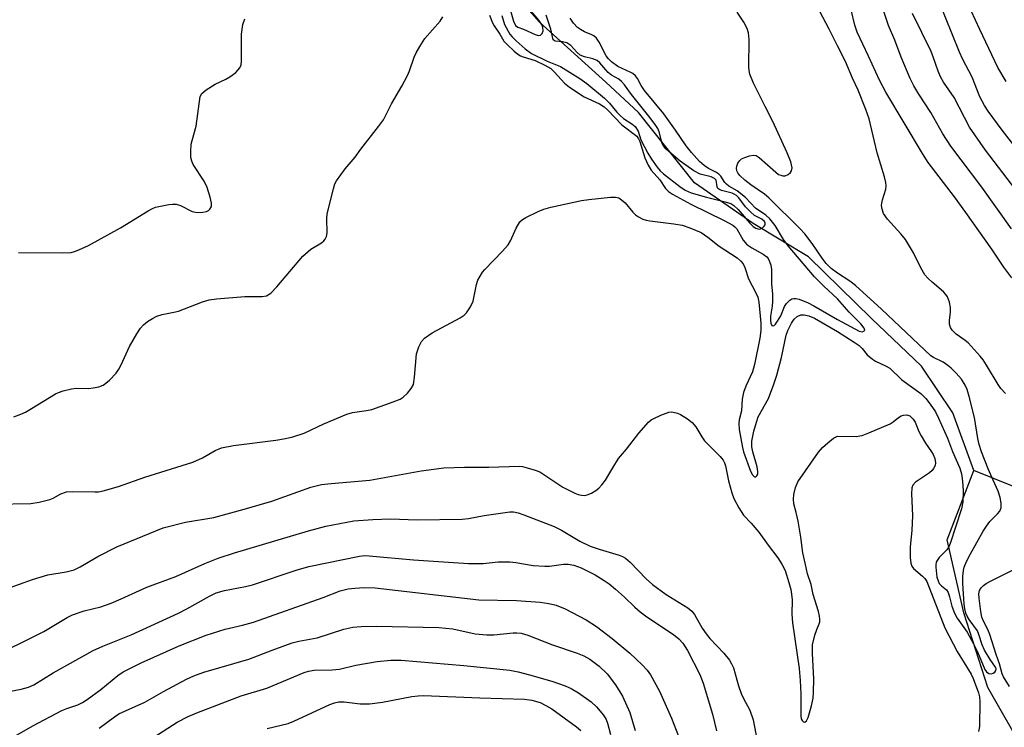
# Model space of a CAD drawing. Units: inches. Extents: x 1213772 to 1219772, y 577455 to 581455.
# Drawn here: x 1217805 to 1218040, y 577948 to 578116 of the extents above; entities that cross this region are included whole.
import ezdxf

# ---------------------------------------------------------------- set-up
doc = ezdxf.new("R2010")
doc.units = ezdxf.units.IN
doc.header["$MEASUREMENT"] = 0
doc.layers.add('HYDRO-Single Line Stream', color=4, linetype='Continuous')
doc.layers.add('Undefined', color=1, linetype='Continuous')

msp = doc.modelspace()

# ---------------------------------------------------------------- linework, layer by layer
at = {"layer": 'HYDRO-Single Line Stream'}
for points in [[(1218032.56, 578008.92), (1218027.58, 578022.65), (1218020.13, 578033.84), (1218008.13, 578045.19), (1217993.09, 578059.91), (1217979.92, 578067.88), (1217965.93, 578077.59), (1217952.5, 578094.33), (1217944.72, 578101.56), (1217928.88, 578115.93), (1217917.77, 578128.54)], [(1218181.38, 577706.13), (1218183.27, 577714.28), (1218187.66, 577736.48), (1218182.83, 577746.22), (1218176.68, 577754.05), (1218167.62, 577758.92), (1218156.53, 577762.73), (1218145.82, 577770), (1218138.03, 577782.99), (1218120.6, 577811.53), (1218114.48, 577834.13), (1218111.08, 577843.97), (1218102.43, 577859.57), (1218089.34, 577877.85), (1218077.96, 577893.41), (1218075.31, 577904.16), (1218065.61, 577925.62), (1218060.83, 577932.73), (1218045.37, 577940.6), (1218035.93, 577957.16), (1218030.23, 577974.97), (1218026.21, 577992.39), (1218032.56, 578008.92)], [(1218091.27, 577978.4), (1218052.33, 578001), (1218032.56, 578008.92)]]:
    msp.add_lwpolyline(points, dxfattribs=at)
at = {"layer": 'Undefined'}
for points, elevation in [([(1218041.6, 578066.6), (1218034.49, 578076.51), (1218027.12, 578086.3), (1218025.15, 578089.28), (1218022.29, 578094.38), (1218019.43, 578098.75), (1218018.26, 578100.69), (1218017.42, 578102.45), (1218015.26, 578107.59), (1218013.73, 578111.59), (1218012.22, 578115.14), (1218010.25, 578121.05)], 452), ([(1218044.69, 578083.26), (1218039.33, 578090.11), (1218036.03, 578094.65), (1218035.14, 578096.01), (1218034.06, 578098.08), (1218032.23, 578102.79), (1218029.89, 578107.14), (1218029.15, 578108.75), (1218024.19, 578121.27)], 456), ([(1218040.29, 578101.77), (1218038.3, 578105.08), (1218034.04, 578114.12), (1218030.95, 578120.84)], 458), ([(1217921.63, 578119.82), (1217922.65, 578116.11), (1217923.12, 578115.13), (1217923.69, 578114.71), (1217925.06, 578114.2), (1217927.85, 578112.93), (1217928.56, 578112.72), (1217929.14, 578112.81), (1217929.53, 578113.22), (1217929.73, 578113.87), (1217929.72, 578114.62), (1217929.54, 578115.15), (1217928.72, 578116.38), (1217926.53, 578119.01)], 440), ([(1218000, 578056.05), (1217998.56, 578057.09), (1217997.37, 578058.3), (1217996.38, 578059.58), (1217994.01, 578063.12), (1217992.23, 578065.38), (1217991.04, 578066.68), (1217983.66, 578074.01), (1217982.6, 578074.86), (1217979.35, 578077.07), (1217977.89, 578078.19), (1217976.71, 578079.34), (1217976.25, 578079.98), (1217976.04, 578080.42), (1217975.92, 578081.1), (1217975.97, 578081.57), (1217976.25, 578082.28), (1217976.7, 578082.92), (1217977.11, 578083.26), (1217977.9, 578083.65), (1217979.03, 578084.02), (1217979.87, 578084.17), (1217980.65, 578084.06), (1217981.36, 578083.64), (1217985.31, 578080.09), (1217985.98, 578079.59), (1217986.48, 578079.36), (1217987.02, 578079.23), (1217987.55, 578079.25), (1217988.23, 578079.55), (1217988.81, 578080.05), (1217989.09, 578080.44), (1217989.22, 578081.16), (1217988.89, 578082.54), (1217988.02, 578084.7), (1217984.59, 578092.21), (1217982.74, 578095.79), (1217980.02, 578101.38), (1217979.09, 578103.53), (1217978.94, 578104.38), (1217978.9, 578105.25), (1217978.96, 578111.73), (1217978.77, 578113.35), (1217978.47, 578114.39), (1217977.64, 578115.89), (1217976.06, 578118.3)], 446), ([(1218000, 578110.23), (1217998.07, 578114.25), (1217995.74, 578118.61)], 448), ([(1218041.66, 578054.91), (1218039.78, 578057.46), (1218036.89, 578061.7), (1218030.68, 578070.51), (1218027.96, 578074.22), (1218021.72, 578082.39), (1218020.36, 578084.55), (1218011.59, 578099.18), (1218010.04, 578102.03), (1218007.47, 578107.81), (1218004.7, 578113.53), (1218004.18, 578115.15), (1218003.34, 578118.87)], 450), ([(1217803.41, 578021.75), (1217805.06, 578022.37), (1217806.13, 578022.87), (1217813.34, 578027.18), (1217814.08, 578027.55), (1217815.18, 578027.93), (1217817.17, 578028.42), (1217818.31, 578028.6), (1217821.17, 578028.53), (1217822.29, 578028.62), (1217823.66, 578028.88), (1217824.69, 578029.25), (1217825.36, 578029.74), (1217826.19, 578030.52), (1217827.78, 578032.19), (1217828.48, 578033.09), (1217829.04, 578034.13), (1217830.96, 578038.51), (1217832.73, 578041.53), (1217833.63, 578042.86), (1217834.37, 578043.7), (1217835.26, 578044.47), (1217836.48, 578045.23), (1217837.5, 578045.75), (1217838.82, 578046.16), (1217841.58, 578046.67), (1217842.68, 578046.94), (1217848.41, 578049.17), (1217850.05, 578049.65), (1217851.8, 578049.87), (1217858.57, 578050.41), (1217862.71, 578050.42), (1217863.71, 578050.64), (1217864.75, 578051.27), (1217866.14, 578052.72), (1217872.36, 578060.09), (1217874.27, 578061.71), (1217876.82, 578063.26), (1217877.41, 578063.75), (1217877.73, 578064.13), (1217878.07, 578064.8), (1217878.19, 578065.62), (1217878.11, 578069.01), (1217878.23, 578070.14), (1217879.67, 578076.17), (1217880.03, 578077.29), (1217880.42, 578078.07), (1217882.48, 578080.94), (1217884.89, 578083.68), (1217886.27, 578085.62), (1217890.44, 578090.98), (1217891.61, 578092.6), (1217893.56, 578096.42), (1217896.02, 578100.67), (1217897.35, 578103.21), (1217897.82, 578104.26), (1217898.98, 578107.56), (1217899.44, 578108.62), (1217900.3, 578110.1), (1217901.54, 578112.01), (1217905.15, 578116.17), (1217905.82, 578117.14)], 444), ([(1217804.51, 578060.96), (1217815.07, 578060.88), (1217817.03, 578060.97), (1217817.83, 578061.16), (1217818.87, 578061.54), (1217821.17, 578062.61), (1217828.85, 578066.82), (1217835.45, 578070.92), (1217836.45, 578071.47), (1217837.24, 578071.79), (1217840.4, 578072.41), (1217841.27, 578072.51), (1217842.11, 578072.49), (1217843.15, 578072.14), (1217845.97, 578070.76), (1217846.75, 578070.54), (1217847.33, 578070.48), (1217848.52, 578070.55), (1217849.37, 578070.72), (1217849.85, 578070.95), (1217850.21, 578071.28), (1217850.56, 578071.94), (1217850.61, 578072.73), (1217850.29, 578074.15), (1217849.56, 578076.43), (1217848.82, 578077.97), (1217846.2, 578081.98), (1217845.85, 578082.77), (1217845.68, 578083.6), (1217845.65, 578085.06), (1217845.75, 578086.83), (1217845.93, 578087.69), (1217846.9, 578091.11), (1217847.88, 578098.15), (1217848.25, 578098.9), (1217849.27, 578099.78), (1217851.44, 578101.14), (1217853.99, 578102.27), (1217854.97, 578102.82), (1217856.37, 578103.92), (1217857.34, 578104.97), (1217857.62, 578105.73), (1217857.7, 578106.58), (1217857.7, 578113.07), (1217858.09, 578115.37), (1217858.53, 578116.72)], 442), ([(1217916.95, 578117.59), (1217917.67, 578115.75), (1217918.1, 578114.99), (1217919.42, 578113.02), (1217920.39, 578111.38), (1217921.13, 578110.56), (1217922.81, 578109.02), (1217923.68, 578108.3), (1217924.33, 578107.89), (1217924.98, 578107.63), (1217927.84, 578106.77), (1217930.13, 578105.66), (1217931.58, 578104.81), (1217932.51, 578103.99), (1217934.88, 578101.33), (1217936.03, 578100.4), (1217939.56, 578098.08), (1217943.19, 578096.38), (1217944.35, 578095.69), (1217945.16, 578094.95), (1217948.51, 578091.42), (1217952.09, 578088.67), (1217952.55, 578088.09), (1217952.87, 578087.43), (1217954.03, 578083.57), (1217954.8, 578081.75), (1217955.57, 578080.58), (1217957.6, 578078.32), (1217959, 578076.24), (1217959.71, 578075.49), (1217960.66, 578074.86), (1217965.06, 578072.44), (1217973, 578068.59), (1217975.05, 578067.43), (1217975.52, 578067.09), (1217976.01, 578066.58), (1217977.48, 578063.87), (1217978.41, 578062.84), (1217979.56, 578062.03), (1217982.31, 578060.56), (1217983.16, 578059.89), (1217983.48, 578059.5), (1217983.84, 578058.77), (1217984.1, 578057.94), (1217984.28, 578056.87), (1217984.29, 578053.47), (1217984.49, 578051), (1217984.54, 578049.3), (1217984.45, 578048.15), (1217984.08, 578045.78), (1217984.02, 578044.79), (1217984.1, 578044.08), (1217984.33, 578043.55), (1217984.56, 578043.42), (1217984.88, 578043.54), (1217985.23, 578043.86), (1217985.74, 578044.53), (1217986.48, 578045.85), (1217987.39, 578048.06), (1217987.88, 578048.78), (1217988.66, 578049.59), (1217989.12, 578049.87), (1217989.59, 578049.99), (1217990.11, 578049.99), (1217990.92, 578049.8), (1217993.03, 578048.96), (1217994.42, 578048.21), (1218000, 578044.92)], 444), ([(1217919.87, 578117.49), (1217920.53, 578115.34), (1217921.82, 578113.05), (1217922.33, 578112.39), (1217923.28, 578111.41), (1217925.44, 578109.54), (1217927.01, 578108.42), (1217930.72, 578106.6), (1217933.91, 578105.32), (1217938.55, 578102.48), (1217940.17, 578101.28), (1217944.38, 578097.78), (1217945.61, 578096.55), (1217947.37, 578094.44), (1217948.13, 578093.64), (1217948.98, 578092.93), (1217950.96, 578091.65), (1217951.75, 578090.98), (1217952.47, 578089.87), (1217953.12, 578087.81), (1217954.76, 578084.67), (1217955.64, 578083.2), (1217956.96, 578081.29), (1217957.68, 578080.45), (1217958.46, 578079.75), (1217962.36, 578076.72), (1217963.7, 578075.83), (1217965.14, 578075.22), (1217968.77, 578074.11), (1217973.23, 578073.07), (1217974.6, 578072.6), (1217975.28, 578072.15), (1217976.33, 578071.22), (1217979.12, 578067.98), (1217979.94, 578067.18), (1217980.56, 578066.75), (1217980.99, 578066.56), (1217981.42, 578066.54), (1217982.04, 578066.76), (1217982.54, 578067.19), (1217982.73, 578067.54), (1217982.75, 578067.95), (1217982.58, 578068.35), (1217981.94, 578068.89), (1217980.22, 578069.81), (1217979.31, 578070.57), (1217978.08, 578071.85), (1217976.49, 578073.95), (1217975.91, 578074.56), (1217975.4, 578074.89), (1217974.88, 578075.1), (1217972.37, 578075.73), (1217971.67, 578076.04), (1217971.5, 578076.2), (1217971.28, 578076.6), (1217971.04, 578078.21), (1217970.7, 578078.59), (1217969.86, 578078.96), (1217967.25, 578079.67), (1217965.72, 578080.41), (1217962.48, 578082.76), (1217960.3, 578084.54), (1217959.14, 578085.61), (1217958.6, 578086.24), (1217958.2, 578086.94), (1217957.48, 578089.73), (1217957.12, 578090.51), (1217956.66, 578091.24), (1217955.3, 578093.11), (1217950.89, 578098.61), (1217949.19, 578100.94), (1217948.46, 578101.76), (1217947.8, 578102.27), (1217946.11, 578103.29), (1217945.27, 578103.92), (1217944.69, 578104.5), (1217943.26, 578106.21), (1217942.64, 578106.73), (1217941.64, 578107.18), (1217939.6, 578107.64), (1217938.61, 578108.05), (1217937.77, 578108.74), (1217936.36, 578110.37), (1217935.44, 578110.96), (1217934.42, 578111.25), (1217932.64, 578111.38), (1217932.18, 578111.72), (1217931.62, 578114.23), (1217930.46, 578117.59)], 442), ([(1218000, 578049.87), (1217996.74, 578052.88), (1217994.52, 578055.17), (1217988.24, 578062.51), (1217987.11, 578064.02), (1217985.12, 578067.42), (1217983.89, 578068.97), (1217982.9, 578069.82), (1217980.5, 578071.52), (1217978.04, 578074.04), (1217976.99, 578074.97), (1217976.08, 578075.64), (1217974.13, 578076.79), (1217973.5, 578077.26), (1217973.17, 578077.62), (1217972.22, 578079.15), (1217971.7, 578079.66), (1217971.03, 578080.08), (1217969.24, 578080.97), (1217968.18, 578081.7), (1217967.13, 578082.69), (1217965.15, 578084.79), (1217963.9, 578086.36), (1217961.39, 578090.16), (1217958.55, 578094), (1217953.96, 578099.59), (1217953.16, 578100.8), (1217952.27, 578102.46), (1217951.81, 578103.1), (1217951.21, 578103.63), (1217950.71, 578103.92), (1217947.63, 578105.34), (1217946.09, 578106.44), (1217945.38, 578107.14), (1217944.8, 578107.9), (1217943.12, 578111.17), (1217942.48, 578112.06), (1217941.83, 578112.61), (1217941.35, 578112.9), (1217939.63, 578113.59), (1217938.64, 578114.13), (1217937.98, 578114.64), (1217937.04, 578115.69), (1217936.18, 578116.84)], 444), ([(1218044.67, 578073.22), (1218035.39, 578085.38), (1218031.59, 578090.85), (1218027.9, 578097.92), (1218025.36, 578101.61), (1218024.61, 578102.87), (1218024.04, 578104.19), (1218023, 578107.36), (1218022.37, 578108.92), (1218017.91, 578117.98)], 454), ([(1218040.17, 578027.28), (1218039.07, 578028.51), (1218038.39, 578029.42), (1218035.61, 578034.08), (1218034.8, 578035.3), (1218034.09, 578036.2), (1218031.21, 578039.39), (1218030.55, 578039.95), (1218028.36, 578041.44), (1218027.39, 578042.4), (1218027, 578043.06), (1218026.79, 578043.86), (1218026.77, 578044.7), (1218027.01, 578046.67), (1218027.03, 578047.78), (1218026.81, 578049.12), (1218026.34, 578050.33), (1218025.93, 578050.95), (1218025.38, 578051.55), (1218022.61, 578053.85), (1218021.64, 578054.8), (1218020.93, 578055.62), (1218019.93, 578057.3), (1218018.19, 578060.89), (1218016.28, 578064.03), (1218015.2, 578065.4), (1218012, 578068.92), (1218011.03, 578070.28), (1218010.68, 578071.32), (1218010.58, 578072.15), (1218010.59, 578072.7), (1218010.76, 578073.49), (1218011.56, 578076.09), (1218011.66, 578076.87), (1218011.61, 578077.66), (1218011.29, 578078.97), (1218009.53, 578084.76), (1218007.62, 578092.83), (1218006.84, 578095.05), (1218004.98, 578099.64), (1218003.66, 578102.51), (1218001.97, 578106.49), (1218000, 578110.23)], 448), ([(1217798.87, 578000.91), (1217807.43, 578001.04), (1217809.45, 578001.38), (1217812, 578002.03), (1217812.8, 578002.36), (1217814.6, 578003.37), (1217815.99, 578003.83), (1217817.44, 578003.92), (1217822.73, 578003.8), (1217823.61, 578003.85), (1217824.74, 578004.07), (1217828.36, 578005.1), (1217834.67, 578007.3), (1217846.14, 578010.91), (1217848.44, 578011.93), (1217851.48, 578013.71), (1217852.94, 578014.32), (1217855.85, 578014.86), (1217865.9, 578016.15), (1217868.26, 578016.55), (1217869.98, 578016.94), (1217872.72, 578017.85), (1217877.39, 578020.1), (1217882.87, 578022.39), (1217884.26, 578022.75), (1217887.6, 578023.23), (1217888.87, 578023.49), (1217893.95, 578025.29), (1217895.61, 578025.96), (1217896.34, 578026.42), (1217897.35, 578027.4), (1217898.25, 578028.49), (1217898.77, 578029.46), (1217899.07, 578031.16), (1217899.53, 578036.78), (1217900.08, 578038.44), (1217900.74, 578039.73), (1217901.47, 578040.52), (1217903.25, 578041.79), (1217909.98, 578045.38), (1217910.89, 578045.99), (1217911.42, 578046.52), (1217912.39, 578047.98), (1217913.02, 578049.3), (1217913.82, 578053.32), (1217914.19, 578054.35), (1217914.71, 578055.31), (1217915.31, 578056.22), (1217915.87, 578056.89), (1217920.09, 578061.25), (1217921.38, 578062.78), (1217921.96, 578063.72), (1217923.32, 578066.78), (1217924.22, 578068.24), (1217924.85, 578068.81), (1217925.61, 578069.26), (1217928.56, 578070.73), (1217929.93, 578071.32), (1217931.61, 578071.77), (1217938.88, 578073.33), (1217940.63, 578073.61), (1217945.88, 578074.14), (1217947.02, 578074.15), (1217947.8, 578073.96), (1217948.48, 578073.54), (1217949.32, 578072.81), (1217951.17, 578070.54), (1217951.78, 578069.92), (1217952.49, 578069.43), (1217953.55, 578068.92), (1217954.37, 578068.66), (1217955.21, 578068.5), (1217960.97, 578067.8), (1217962.93, 578067.47), (1217964.76, 578066.85), (1217967.46, 578065.68), (1217969.11, 578064.59), (1217971.75, 578062.46), (1217976.1, 578059.66), (1217976.99, 578058.9), (1217977.48, 578058.26), (1217977.88, 578057.35), (1217978.76, 578054.63), (1217980.54, 578051.35), (1217981, 578050.32), (1217981.23, 578049.07), (1217981.74, 578044.05), (1217981.72, 578042.36), (1217981.52, 578040.47), (1217980.25, 578034.25), (1217979.73, 578032.5), (1217978.15, 578029.06), (1217977.61, 578027.56), (1217977.29, 578025.95), (1217977.08, 578023.19), (1217976.57, 578021.01), (1217976.46, 578020.16), (1217976.57, 578018.7), (1217977.36, 578014.41), (1217977.61, 578013.39), (1217979.25, 578008.77), (1217979.73, 578007.87), (1217980.21, 578007.44), (1217980.52, 578007.44), (1217980.79, 578007.67), (1217980.98, 578008.04), (1217981.05, 578008.71), (1217980.87, 578009.79), (1217979.81, 578013.41), (1217979.57, 578014.54), (1217979.59, 578015.9), (1217980.09, 578018.33), (1217980.68, 578020.45), (1217981.13, 578021.73), (1217983.53, 578026.14), (1217984.83, 578029.51), (1217985.52, 578031.64), (1217986.68, 578035.85), (1217987.77, 578041.24), (1217988.19, 578042.34), (1217989.07, 578044.09), (1217989.66, 578045.01), (1217990.43, 578045.68), (1217991.32, 578046.08), (1217992.09, 578046.1), (1217993.19, 578045.81), (1217994.53, 578045.25), (1218000, 578042.11)], 446), ([(1218000, 578042.11), (1218003.98, 578039.58), (1218005.18, 578038.73), (1218005.9, 578038.05), (1218007.16, 578036.52), (1218008.4, 578035.47), (1218009.12, 578035.03), (1218011.53, 578033.89), (1218012.53, 578033.31), (1218015.43, 578030.58), (1218019.95, 578027.32), (1218021.14, 578026.11), (1218022.18, 578024.77), (1218023.4, 578022.89), (1218024.18, 578021.38), (1218026.32, 578016.62), (1218027.49, 578013.47), (1218029.25, 578009.45), (1218029.63, 578008.12), (1218029.84, 578007.03), (1218030, 578005.37), (1218030.03, 578003.97), (1218029.93, 578001.44), (1218029.66, 577999.74), (1218026.92, 577991.47), (1218026.61, 577990.71), (1218026.17, 577990.01), (1218024.29, 577988.13), (1218023.8, 577987.47), (1218023.62, 577987.05), (1218023.5, 577986.39), (1218023.49, 577985.84), (1218023.79, 577983.51), (1218024.04, 577982.59), (1218024.34, 577981.98), (1218024.84, 577981.44), (1218026.03, 577980.43), (1218026.45, 577979.8), (1218026.8, 577978.82), (1218027.34, 577976.55), (1218028, 577974.92), (1218028.65, 577973.73), (1218030.97, 577970.32), (1218032.52, 577967.54), (1218033.45, 577965.69), (1218035.23, 577961.42), (1218035.62, 577960.87), (1218036.16, 577960.5), (1218036.8, 577960.42), (1218037.21, 577960.53), (1218037.57, 577960.81), (1218037.82, 577961.19), (1218037.92, 577961.61), (1218037.8, 577962.03), (1218036.51, 577963.84), (1218035.15, 577966.06), (1218034.55, 577967.33), (1218033.78, 577969.83), (1218033.45, 577970.64), (1218031.46, 577973.41), (1218031.01, 577974.16), (1218030.69, 577974.91), (1218030.44, 577975.94), (1218030.32, 577977.04), (1218030, 577981.98), (1218029.98, 577983.66), (1218030.12, 577985.03), (1218030.32, 577985.85), (1218030.87, 577987.2), (1218031.77, 577989.06), (1218034.84, 577994.44), (1218035.59, 577995.62), (1218036.44, 577996.74), (1218038.24, 577998.56), (1218038.79, 577999.22), (1218039.12, 578000.04), (1218039.13, 578001.1), (1218038.88, 578002.48), (1218038.4, 578004), (1218037.18, 578006.63), (1218036.05, 578009.31), (1218034.45, 578013.36), (1218033.83, 578015.15), (1218033.51, 578016.53), (1218032.76, 578021.61), (1218031.51, 578026.61), (1218031.02, 578028.27), (1218030.55, 578029.3), (1218029.63, 578030.68), (1218028.35, 578032.19), (1218027.21, 578033.32), (1218026.39, 578034), (1218025.27, 578034.77), (1218023, 578035.86), (1218022.34, 578036.3), (1218010.57, 578047.41), (1218004.34, 578053.06), (1218002.96, 578054.14), (1218000, 578056.05)], 446), ([(1218000, 578044.92), (1218005.22, 578042.21), (1218005.96, 578042.04), (1218006.35, 578042.14), (1218006.56, 578042.38), (1218006.41, 578042.9), (1218005.64, 578043.92), (1218002.83, 578046.7), (1218000, 578049.87)], 444), ([(1217801.64, 577980.72), (1217807.82, 577982.95), (1217811.53, 577984.01), (1217815.91, 577984.77), (1217817.82, 577985.25), (1217819.19, 577985.91), (1217823.47, 577988.39), (1217827.99, 577990.69), (1217839.07, 577995.22), (1217844.37, 577996.57), (1217851.17, 577997.75), (1217858.39, 577999.7), (1217864.96, 578001.64), (1217874.28, 578004.96), (1217876.82, 578005.57), (1217879.16, 578005.84), (1217888.39, 578006.6), (1217900.64, 578008.86), (1217906.05, 578009.53), (1217910.98, 578009.76), (1217916.82, 578009.76), (1217924.01, 578009.96), (1217924.85, 578009.87), (1217925.96, 578009.59), (1217927.88, 578008.99), (1217928.94, 578008.57), (1217930.19, 578007.84), (1217934.47, 578004.95), (1217937.31, 578003.5), (1217938.12, 578003.2), (1217938.93, 578003.03), (1217939.74, 578002.99), (1217940.28, 578003.09), (1217941.34, 578003.54), (1217942.36, 578004.15), (1217943.04, 578004.69), (1217943.81, 578005.51), (1217944.64, 578006.64), (1217946.37, 578009.58), (1217947.79, 578011.75), (1217949.69, 578014), (1217952.59, 578017.82), (1217954.92, 578020.44), (1217955.57, 578020.99), (1217956.05, 578021.29), (1217957.87, 578022.13), (1217959.75, 578022.81), (1217960.29, 578022.89), (1217960.8, 578022.87), (1217961.82, 578022.62), (1217962.57, 578022.28), (1217964.26, 578021.24), (1217965.37, 578020.38), (1217966.24, 578019.32), (1217967.67, 578016.92), (1217968.32, 578016), (1217971.99, 578012.25), (1217972.72, 578011.37), (1217973.06, 578010.72), (1217973.28, 578010.01), (1217974.05, 578006.45), (1217974.79, 578003.58), (1217975.32, 578002.26), (1217976.46, 578000), (1217977.62, 577998.28), (1217979.46, 577996.39), (1217981.27, 577994.2), (1217983.47, 577991.11), (1217985.81, 577988.07), (1217986.78, 577986.6), (1217987.52, 577985.05), (1217988.43, 577982.24), (1217988.88, 577980.54), (1217989.08, 577979.43), (1217989.19, 577978.07), (1217989.16, 577974.67), (1217989.29, 577972.61), (1217990.86, 577961.65), (1217991.15, 577958.85), (1217991.26, 577955.62), (1217991.27, 577950.39), (1217991.4, 577949.65), (1217991.57, 577949.28), (1217991.94, 577948.92), (1217992.22, 577948.87), (1217992.61, 577949.17), (1217993.01, 577950), (1217993.8, 577952.75), (1217994.21, 577954.59), (1217994.31, 577955.99), (1217994.35, 577959.24), (1217994.06, 577965.28), (1217994.08, 577967.3), (1217994.61, 577969.61), (1217995.08, 577971.02), (1217995.67, 577972.3), (1217995.82, 577972.81), (1217995.86, 577973.34), (1217995.76, 577974.16), (1217995.49, 577975.28), (1217994.23, 577979.36), (1217993.72, 577981.76), (1217992.88, 577984.24), (1217992.36, 577986.48), (1217991.8, 577989.31), (1217991.3, 577993), (1217990.62, 577996.83), (1217990.19, 577998.87), (1217989.63, 578000.97), (1217989.54, 578002.07), (1217989.62, 578003.22), (1217990.03, 578004.89), (1217990.59, 578006.2), (1217995.51, 578013.3), (1217996.44, 578014.4), (1217997.7, 578015.56), (1217999.1, 578016.64), (1218000, 578017.11)], 448), ([(1218000, 578017.11), (1218004.49, 578017.07), (1218005.35, 578017.16), (1218005.9, 578017.3), (1218007.52, 578017.91), (1218012.58, 578020.09), (1218013.33, 578020.53), (1218014.62, 578021.55), (1218015.28, 578021.98), (1218015.81, 578022.16), (1218016.61, 578022.21), (1218017.34, 578021.94), (1218018.12, 578021.19), (1218018.56, 578020.43), (1218019.49, 578018.23), (1218020.03, 578017.19), (1218021.09, 578015.45), (1218022.52, 578013.41), (1218022.91, 578012.73), (1218023.26, 578011.76), (1218023.41, 578010.74), (1218023.34, 578010.15), (1218022.99, 578009.38), (1218022.65, 578008.92), (1218022.03, 578008.34), (1218018.69, 578006.14), (1218018.06, 578005.43), (1218017.79, 578004.77), (1218017.71, 578003.39), (1218017.93, 577998.2), (1218017.75, 577994.61), (1218017.38, 577990.74), (1218017.36, 577988.17), (1218017.52, 577986.79), (1218017.8, 577986.12), (1218018.22, 577985.51), (1218020.37, 577983.72), (1218020.91, 577983.12), (1218021.33, 577982.45), (1218025.66, 577971.36), (1218028.61, 577965.72), (1218031.94, 577960.29), (1218032.41, 577959.28), (1218033.72, 577955.84), (1218033.93, 577954.9), (1218034.02, 577953.79), (1218033.92, 577947.87), (1218033.74, 577946.63)], 448), ([(1217801.28, 577965.94), (1217804.81, 577967.61), (1217810.53, 577970.51), (1217816.14, 577973.83), (1217817.42, 577974.49), (1217820.16, 577975.44), (1217824.17, 577976.36), (1217826.65, 577977.26), (1217829.03, 577978.28), (1217835.11, 577981.12), (1217842.09, 577983.63), (1217848.99, 577986.71), (1217852.14, 577988), (1217856.06, 577989.32), (1217868.65, 577992.99), (1217873.74, 577994.55), (1217877.86, 577995.68), (1217884.58, 577996.89), (1217889.07, 577997.27), (1217893.31, 577997.4), (1217899.67, 577997.14), (1217910.42, 577997.33), (1217911.9, 577997.5), (1217915.69, 577998.18), (1217920.66, 577998.94), (1217921.83, 577999.06), (1217922.68, 577999.03), (1217923.77, 577998.79), (1217925.14, 577998.35), (1217932.43, 577995.53), (1217934.13, 577994.68), (1217938.55, 577992.04), (1217940.99, 577990.84), (1217943.1, 577990.12), (1217947.92, 577988.72), (1217948.68, 577988.43), (1217949.45, 577988), (1217950.53, 577987.08), (1217954.34, 577983.09), (1217955.88, 577981.76), (1217959.11, 577979.3), (1217964.29, 577976.19), (1217965.27, 577975.4), (1217965.92, 577974.57), (1217967.73, 577971.32), (1217968.68, 577969.94), (1217969.59, 577968.87), (1217972.93, 577965.38), (1217974.26, 577963.69), (1217974.76, 577962.79), (1217975.17, 577961.81), (1217976.38, 577957.58), (1217977.05, 577955.69), (1217977.51, 577954.65), (1217979.09, 577951.72), (1217979.94, 577949.43), (1217982.58, 577935.31)], 450), ([(1218041.13, 577957.39), (1218039.69, 577959.69), (1218039.35, 577960.39), (1218038.7, 577962.82), (1218037.91, 577964.99), (1218036.44, 577969.82), (1218035.97, 577970.96), (1218034.92, 577972.98), (1218034.53, 577973.9), (1218034.24, 577975.31), (1218033.85, 577978.5), (1218033.82, 577979.51), (1218033.97, 577980.29), (1218034.34, 577980.93), (1218034.87, 577981.47), (1218035.52, 577981.95), (1218036.55, 577982.53), (1218041.83, 577985.18)], 448)]:
    msp.add_lwpolyline(points, dxfattribs=dict(at, elevation=elevation))
for points in [[(1217800.54, 577955.87, 452), (1217805.17, 577956.75, 452), (1217806.9, 577957.21, 452), (1217808.19, 577957.79, 452), (1217812.77, 577960.61, 452), (1217822.29, 577965.96, 452), (1217824.61, 577967.02, 452), (1217831.4, 577969.72, 452), (1217842.71, 577974.91, 452), (1217844.65, 577975.88, 452), (1217850.13, 577978.98, 452), (1217851.72, 577979.74, 452), (1217853.64, 577980.3, 452), (1217858.68, 577981.22, 452), (1217860.36, 577981.63, 452), (1217870.8, 577985.11, 452), (1217873.85, 577986.02, 452), (1217885.88, 577988.49, 452), (1217887.15, 577988.63, 452), (1217888.26, 577988.6, 452), (1217898.77, 577987.62, 452), (1217911.93, 577986.71, 452), (1217915.41, 577986.73, 452), (1217919.05, 577987.1, 452), (1217921.82, 577987.17, 452), (1217923.27, 577987, 452), (1217927.34, 577986.25, 452), (1217930.18, 577986.08, 452), (1217931.3, 577986.12, 452), (1217934.62, 577986.56, 452), (1217935.73, 577986.59, 452), (1217937.06, 577986.32, 452), (1217938.87, 577985.7, 452), (1217942.19, 577984.01, 452), (1217944.36, 577982.7, 452), (1217945.5, 577981.9, 452), (1217947.04, 577980.6, 452), (1217949.18, 577978.69, 452), (1217951.63, 577976.3, 452), (1217952.92, 577975.2, 452), (1217954.55, 577974.01, 452), (1217960.87, 577969.79, 452), (1217962.15, 577968.73, 452), (1217963.09, 577967.76, 452), (1217964.25, 577966, 452), (1217967.19, 577960.26, 452), (1217967.94, 577958.17, 452), (1217970.18, 577950.78, 452), (1217971.12, 577946.82, 452)], [(1217802.52, 577944.87, 454), (1217807.93, 577947.98, 454), (1217814.84, 577951.65, 454), (1217816.02, 577952.16, 454), (1217818.64, 577953.03, 454), (1217819.75, 577953.53, 454), (1217820.9, 577954.27, 454), (1217824.15, 577956.67, 454), (1217828.24, 577960.01, 454), (1217829.49, 577960.87, 454), (1217833.82, 577963, 454), (1217842.85, 577967.09, 454), (1217849.3, 577969.67, 454), (1217853.85, 577971.04, 454), (1217857.99, 577971.99, 454), (1217860.64, 577972.77, 454), (1217877.23, 577978.59, 454), (1217881.31, 577980.18, 454), (1217883.22, 577980.69, 454), (1217884.78, 577980.87, 454), (1217886.99, 577980.99, 454), (1217889.66, 577980.91, 454), (1217914.42, 577978.07, 454), (1217923.36, 577977.88, 454), (1217929.08, 577977.48, 454), (1217931.15, 577977.22, 454), (1217932.87, 577976.82, 454), (1217935.04, 577975.92, 454), (1217940.05, 577973.27, 454), (1217942.49, 577971.69, 454), (1217946.24, 577968.87, 454), (1217950.45, 577965.38, 454), (1217953.44, 577962.55, 454), (1217954.6, 577961.27, 454), (1217955.41, 577960.18, 454), (1217957.57, 577956.27, 454), (1217960.44, 577949.85, 454), (1217962.63, 577944.11, 454)], [(1217823.79, 577947.46, 456), (1217827.38, 577950.13, 456), (1217828.44, 577950.83, 456), (1217830.04, 577951.61, 456), (1217834.66, 577953.61, 456), (1217839.13, 577956.18, 456), (1217844.62, 577959.14, 456), (1217846.39, 577959.97, 456), (1217848.74, 577960.82, 456), (1217859.48, 577963.91, 456), (1217865.05, 577966.09, 456), (1217869.83, 577967.84, 456), (1217871.45, 577968.23, 456), (1217875.83, 577969.02, 456), (1217882.15, 577971.08, 456), (1217884.29, 577971.57, 456), (1217886.28, 577971.71, 456), (1217890, 577971.8, 456), (1217904.88, 577971.47, 456), (1217908.16, 577971.13, 456), (1217913.55, 577969.96, 456), (1217916.31, 577969.68, 456), (1217918.02, 577969.73, 456), (1217922.63, 577970.19, 456), (1217923.47, 577970.2, 456), (1217924.5, 577970.09, 456), (1217926.09, 577969.64, 456), (1217932.02, 577967.35, 456), (1217937.91, 577965.36, 456), (1217939.44, 577964.69, 456), (1217940.89, 577963.91, 456), (1217943.16, 577962.24, 456), (1217945.04, 577960.38, 456), (1217947.06, 577957.78, 456), (1217948.72, 577955.11, 456), (1217950.49, 577951.2, 456), (1217951.74, 577946.87, 456)], [(1217836.56, 577945.16, 458), (1217842.39, 577948.88, 458), (1217844.99, 577950.24, 458), (1217847.06, 577951.1, 458), (1217857.64, 577955.14, 458), (1217863.8, 577957.01, 458), (1217872.69, 577960.76, 458), (1217873.75, 577961.05, 458), (1217875.1, 577961.26, 458), (1217879.37, 577961.36, 458), (1217881.15, 577961.49, 458), (1217885.03, 577962.45, 458), (1217890.15, 577963.33, 458), (1217893.38, 577963.64, 458), (1217895.84, 577963.64, 458), (1217910.83, 577962.43, 458), (1217921.84, 577961.28, 458), (1217923.82, 577960.89, 458), (1217926.5, 577960.16, 458), (1217931.83, 577958.63, 458), (1217935.04, 577957.56, 458), (1217936.47, 577956.88, 458), (1217938.19, 577955.88, 458), (1217941.22, 577953.7, 458), (1217942.52, 577952.57, 458), (1217944.19, 577950.53, 458), (1217944.8, 577949.55, 458), (1217945.14, 577948.67, 458), (1217945.83, 577945.91, 458)], [(1217863.86, 577947.35, 460), (1217868.88, 577948.56, 460), (1217870.24, 577949.12, 460), (1217878.85, 577953.06, 460), (1217879.94, 577953.48, 460), (1217880.97, 577953.7, 460), (1217882.28, 577953.72, 460), (1217886.07, 577953.29, 460), (1217888.29, 577953.29, 460), (1217891.4, 577953.67, 460), (1217898.44, 577955, 460), (1217899.89, 577955.18, 460), (1217901.22, 577955.23, 460), (1217914.67, 577954.7, 460), (1217925.33, 577954.39, 460), (1217927.08, 577954.15, 460), (1217929.01, 577953.58, 460), (1217930.43, 577952.89, 460), (1217931.83, 577952.02, 460), (1217937.7, 577947.76, 460), (1217938.79, 577946.85, 460)]]:
    msp.add_polyline3d(points, dxfattribs=at)

doc.saveas('drawing.dxf')
